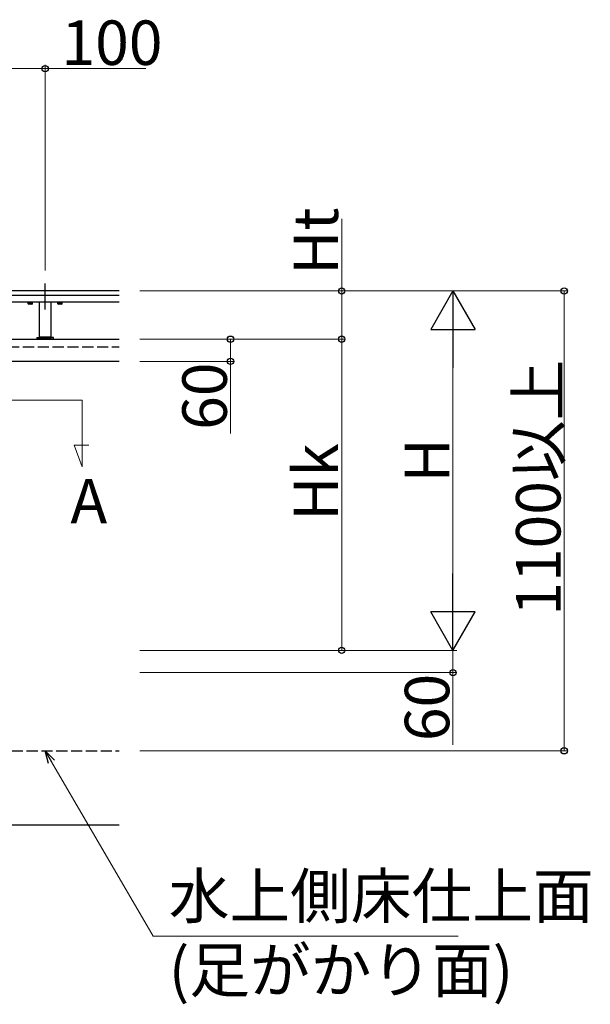
# Model space of a CAD drawing. Extents: x 0 to 1980, y 0 to 3204.
# Drawn here: x 1372 to 1526, y 2529 to 2795 of the extents above; entities that cross this region are included whole.
import ezdxf

# ---------------------------------------------------------------- set-up
doc = ezdxf.new("R2010")
doc.units = 0
doc.linetypes.add('YCENTER_1', pattern=[13, 10, -1, 1, -1])
doc.linetypes.add('YHIDDEN_1', pattern=[4, 3, -1])
doc.layers.add('USER1', color=3, linetype='CONTINUOUS')
for name, color, linetype, lineweight in [('YKK_12', 2, 'CONTINUOUS', 13), ('YKK_A1', 4, 'CONTINUOUS', 30), ('YKK_D', 6, 'CONTINUOUS', 13)]:
    doc.layers.add(name, color=color, linetype=linetype, lineweight=lineweight)
doc.styles.get("Standard").update_dxf_attribs({"font": 'txt', "bigfont": 'BIGFONT'})

msp = doc.modelspace()

# ---------------------------------------------------------------- linework, layer by layer
at = {"layer": 'YKK_12'}
for p, q in [((1353.83, 2692.49), (1388.73, 2692.49)), ((1388.73, 2692.49), (1388.73, 2674.49)), ((1388.73, 2674.49), (1386.6, 2680.34)), ((1386.6, 2680.34), (1390.5, 2680.34))]:
    msp.add_line(p, q, dxfattribs=at)
at = {"layer": 'YKK_A1', "linetype": 'YCENTER_1'}
msp.add_line((1378.73, 2716.99), (1378.73, 2723.99), dxfattribs=at)
at = {"layer": 'YKK_A1'}
for p, q in [((1398.73, 2721.99), (1145.73, 2721.99)), ((1398.73, 2720.79), (1145.73, 2720.79)), ((1398.73, 2718.99), (1145.73, 2718.99)), ((1374.23, 2718.86), (1374.15, 2718.82)), ((1374.15, 2718.5), (1374.15, 2718.82)), ((1374.23, 2718.46), (1374.15, 2718.5)), ((1374.16, 2718.86), (1374.16, 2718.99)), ((1374.16, 2718.86), (1375.31, 2718.86)), ((1375.23, 2718.86), (1374.23, 2718.86)), ((1375.23, 2718.46), (1374.23, 2718.46)), ((1374.44, 2718.5), (1374.44, 2718.82)), ((1374.71, 2718.99), (1374.69, 2718.86)), ((1374.75, 2718.86), (1374.77, 2718.99)), ((1375.02, 2718.5), (1375.02, 2718.82)), ((1375.23, 2718.86), (1375.31, 2718.82)), ((1375.23, 2718.46), (1375.31, 2718.5)), ((1375.31, 2718.99), (1375.31, 2718.86)), ((1375.31, 2718.5), (1375.31, 2718.82)), ((1377.23, 2709.49), (1377.23, 2718.99)), ((1380.23, 2718.99), (1380.23, 2709.49)), ((1382.23, 2718.86), (1382.15, 2718.82)), ((1382.15, 2718.5), (1382.15, 2718.82)), ((1382.23, 2718.46), (1382.15, 2718.5)), ((1382.16, 2718.86), (1382.16, 2718.99)), ((1382.16, 2718.86), (1383.31, 2718.86)), ((1383.23, 2718.86), (1382.23, 2718.86)), ((1383.23, 2718.46), (1382.23, 2718.46)), ((1382.44, 2718.5), (1382.44, 2718.82)), ((1382.71, 2718.99), (1382.69, 2718.86)), ((1382.75, 2718.86), (1382.77, 2718.99)), ((1383.02, 2718.5), (1383.02, 2718.82)), ((1383.23, 2718.86), (1383.31, 2718.82)), ((1383.23, 2718.46), (1383.31, 2718.5)), ((1383.31, 2718.99), (1383.31, 2718.86)), ((1383.31, 2718.5), (1383.31, 2718.82)), ((1369.23, 2708.99), (1398.73, 2708.99)), ((1380.23, 2709.49), (1377.23, 2709.49)), ((1398.73, 2702.99), (1369.22, 2702.99)), ((1145.73, 2577.89), (1398.73, 2577.89))]:
    msp.add_line(p, q, dxfattribs=at)
at = {"layer": 'YKK_A1', "linetype": 'YHIDDEN_1'}
for p, q in [((1374.43, 2718.46), (1374.54, 2718.7)), ((1374.54, 2718.7), (1374.73, 2718.8)), ((1374.92, 2718.7), (1374.73, 2718.8)), ((1375.04, 2718.46), (1374.92, 2718.7)), ((1382.43, 2718.46), (1382.54, 2718.7)), ((1382.54, 2718.7), (1382.73, 2718.8)), ((1382.92, 2718.7), (1382.73, 2718.8)), ((1383.04, 2718.46), (1382.92, 2718.7)), ((1368.73, 2706.89), (1398.73, 2706.89)), ((1145.73, 2597.89), (1398.73, 2597.89))]:
    msp.add_line(p, q, dxfattribs=at)
at = {"layer": 'YKK_A1', "linetype": 'ByBlock'}
for p, q in [((1376.49, 2709.38), (1376.48, 2709.05)), ((1376.48, 2709.05), (1380.98, 2709.05)), ((1376.52, 2709.41), (1377.08, 2709.45)), ((1376.58, 2709.05), (1376.58, 2708.99)), ((1376.58, 2708.99), (1380.88, 2708.99)), ((1377.08, 2709.45), (1380.38, 2709.45)), ((1378.03, 2709.45), (1378.03, 2709.49)), ((1378.48, 2709.45), (1378.48, 2709.15)), ((1378.98, 2709.15), (1378.48, 2709.15)), ((1378.98, 2709.15), (1378.48, 2709.15)), ((1378.96, 2709.35), (1378.51, 2709.35)), ((1378.99, 2709.45), (1378.98, 2709.15)), ((1379.43, 2709.45), (1379.43, 2709.49)), ((1380.95, 2709.41), (1380.38, 2709.45)), ((1380.88, 2708.99), (1380.88, 2709.05)), ((1380.98, 2709.05), (1380.98, 2709.38))]:
    msp.add_line(p, q, dxfattribs=at)
at = {"layer": 'YKK_A1'}
for centre, radius, start, end in [((1374.3, 2718.6), 0.256, 55.6171, 124.3829), ((1374.3, 2718.72), 0.256, 235.6171, 304.3829), ((1374.73, 2717.9), 0.955, 72.4128, 107.5872), ((1374.73, 2719.42), 0.955, 252.4128, 287.5872), ((1375.17, 2718.6), 0.256, 55.6171, 124.3829), ((1375.17, 2718.72), 0.256, 235.6171, 304.3829), ((1382.3, 2718.6), 0.256, 55.6171, 124.3829), ((1382.3, 2718.72), 0.256, 235.6171, 304.3829), ((1382.73, 2717.9), 0.955, 72.4128, 107.5872), ((1382.73, 2719.42), 0.955, 252.4128, 287.5872), ((1383.17, 2718.6), 0.256, 55.6171, 124.3829), ((1383.17, 2718.72), 0.256, 235.6171, 304.3829)]:
    msp.add_arc(centre, radius, start, end, dxfattribs=at)
at = {"layer": 'YKK_A1', "linetype": 'ByBlock'}
for centre, start, end in [((1376.52, 2709.38), 94.7636, 179), ((1380.95, 2709.38), 1, 85.2364)]:
    msp.add_arc(centre, 0.03, start, end, dxfattribs=at)
at = {"layer": 'YKK_A1', "linetype": 'ByBlock', "extrusion": (0, 0, -1)}
for centre, major_axis, ratio, start_param, end_param in [((1378.51, 2709.35), (-0.03, 0), 0.148322, -0.002651, 1.567993), ((1378.51, 2709.35), (-0.03, 0), 0.235747, -0.004366, 1.566278), ((1378.96, 2709.35), (0.03, 0), 0.148322, -1.567993, 0.002651), ((1378.96, 2709.35), (0.03, 0), 0.235747, -1.566278, 0.004366)]:
    msp.add_ellipse(centre, major_axis=major_axis, ratio=ratio, start_param=start_param, end_param=end_param, dxfattribs=at)
at = {"layer": 'YKK_D'}
for p, q in [((1378.73, 2727.49), (1378.73, 2782.99)), ((1368.73, 2781.99), (1378.73, 2781.99)), ((1378.73, 2781.99), (1405.89, 2781.99)), ((1458.73, 2721.99), (1458.73, 2741.47)), ((1404.23, 2721.99), (1459.73, 2721.99)), ((1404.23, 2721.99), (1489.73, 2721.99)), ((1404.23, 2721.99), (1519.73, 2721.99)), ((1458.73, 2708.99), (1458.73, 2721.99)), ((1518.73, 2597.89), (1518.73, 2721.99)), ((1404.23, 2708.99), (1459.73, 2708.99)), ((1404.23, 2708.99), (1459.73, 2708.99)), ((1404.23, 2708.99), (1429.73, 2708.99)), ((1428.73, 2708.99), (1428.73, 2702.99)), ((1458.73, 2708.99), (1458.73, 2624.99)), ((1488.73, 2636.99), (1488.73, 2709.99)), ((1404.23, 2702.99), (1429.73, 2702.99)), ((1428.73, 2702.99), (1428.73, 2683.51)), ((1404.23, 2624.99), (1489.73, 2624.99)), ((1404.23, 2624.99), (1459.73, 2624.99)), ((1404.23, 2624.99), (1489.73, 2624.99)), ((1488.73, 2624.99), (1488.73, 2618.99)), ((1404.23, 2618.99), (1489.73, 2618.99)), ((1488.73, 2618.99), (1488.73, 2599.51)), ((1404.23, 2597.89), (1519.73, 2597.89)), ((1380.44, 2594.95), (1407.87, 2547.89)), ((1407.87, 2547.89), (1490.15, 2547.89))]:
    msp.add_line(p, q, dxfattribs=at)
at = {"layer": 'YKK_D', "lineweight": -2}
for p, q in [((1488.73, 2721.99), (1482.73, 2711.6)), ((1488.73, 2721.99), (1494.73, 2711.6)), ((1488.73, 2721.99), (1488.73, 2701.21)), ((1482.73, 2711.6), (1494.73, 2711.6)), ((1488.73, 2624.99), (1488.73, 2645.77)), ((1488.73, 2624.99), (1482.73, 2635.38)), ((1494.73, 2635.38), (1482.73, 2635.38)), ((1488.73, 2624.99), (1494.73, 2635.38))]:
    msp.add_line(p, q, dxfattribs=at)
at = {"layer": 'YKK_D', "linetype": 'ByBlock', "lineweight": -2}
for p, q in [((1379.66, 2594.49), (1378.73, 2597.89)), ((1378.73, 2597.89), (1381.23, 2595.41)), ((1378.73, 2597.89), (1380.44, 2594.95))]:
    msp.add_line(p, q, dxfattribs=at)
for centre in [(1378.73, 2781.99), (1458.73, 2721.99), (1518.73, 2721.99), (1428.73, 2708.99), (1458.73, 2708.99), (1458.73, 2708.99), (1428.73, 2702.99), (1458.73, 2624.99), (1488.73, 2618.99), (1518.73, 2597.89)]:
    msp.add_circle(centre, 0.85, dxfattribs=at)

# ---------------------------------------------------------------- texts
at = {"layer": 'USER1'}
msp.add_text('A', height=12, dxfattribs=at).set_placement((1385.53, 2659.24))
at = {"layer": 'YKK_D'}
for s, p in [('100', (1383.13, 2782.99)), ('水上側床仕上面', (1412.07, 2552.69)), ('(足がかり面)', (1412.07, 2532.69))]:
    msp.add_text(s, height=12, dxfattribs=at).set_placement(p)
for s, p in [('Ht', (1457.73, 2726.39)), ('1100以上', (1517.73, 2634.34)), ('60', (1427.73, 2684.51)), ('Hk', (1457.73, 2659.95)), ('H', (1487.73, 2670.29)), ('60', (1487.73, 2600.51))]:
    msp.add_text(s, height=12, rotation=90, dxfattribs=at).set_placement(p)

doc.saveas('drawing.dxf')
